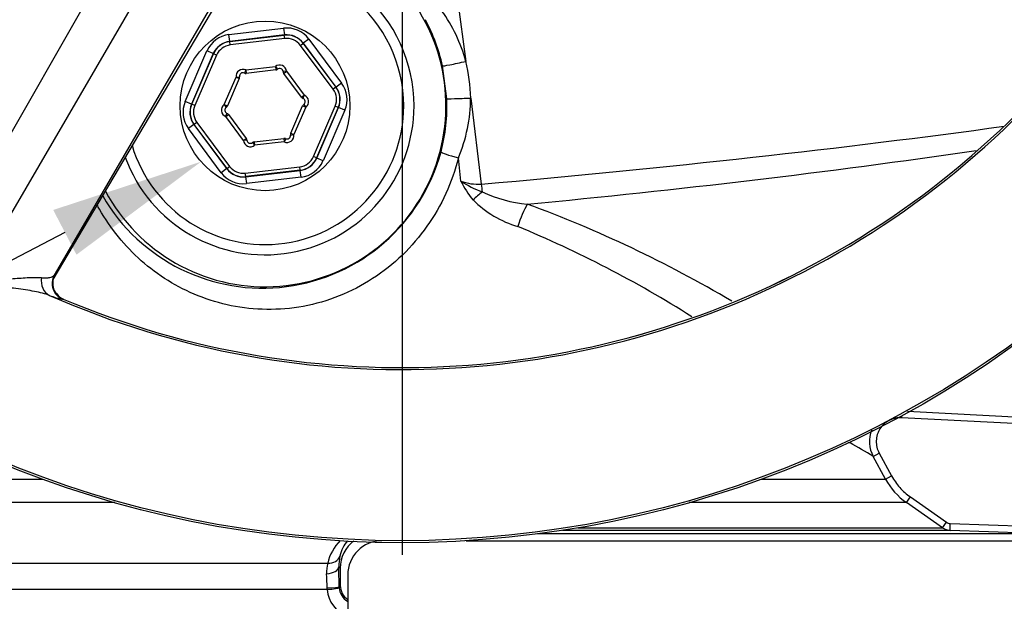
# Model space of a CAD drawing. Units: millimetres. Extents: x 0 to 594, y 0 to 420.
# Drawn here: x 109 to 138, y 294 to 311 of the extents above; entities that cross this region are included whole.
import ezdxf
from ezdxf import colors
from ezdxf.entities.mleader import LeaderData, LeaderLine
from ezdxf.lldxf.tags import DXFTag
from ezdxf.math import Vec2, Vec3

# ---------------------------------------------------------------- set-up
doc = ezdxf.new("R2010")
doc.units = ezdxf.units.MM
for name, color, linetype in [('Default', 7, 'Continuous'), ('DV5_Default', 7, 'Continuous'), ('II1-01-STD', 7, 'Continuous'), ('II1-04THW-STD', 7, 'Continuous')]:
    doc.layers.add(name, color=color, linetype=linetype)
tags = doc.linetypes.add('CENTER2', pattern=[28.575, 19.05, -3.175, 3.175, -3.175]).pattern_tags.tags
tags[10:11] = [DXFTag(74, 4), DXFTag(75, 0), DXFTag(340, '0'), DXFTag(46, 0.0), DXFTag(50, 0.0), DXFTag(44, 0.0), DXFTag(45, 0.0)]
tags[8:9] = [DXFTag(74, 4), DXFTag(75, 0), DXFTag(340, '0'), DXFTag(46, 0.0), DXFTag(50, 0.0), DXFTag(44, 0.0), DXFTag(45, 0.0)]
tags[6:7] = [DXFTag(74, 4), DXFTag(75, 0), DXFTag(340, '0'), DXFTag(46, 0.0), DXFTag(50, 0.0), DXFTag(44, 0.0), DXFTag(45, 0.0)]
tags[4:5] = [DXFTag(74, 4), DXFTag(75, 0), DXFTag(340, '0'), DXFTag(46, 0.0), DXFTag(50, 0.0), DXFTag(44, 0.0), DXFTag(45, 0.0)]

# ---------------------------------------------------------------- blocks, each defined once
blk = doc.blocks.new('SE10')
at = {"layer": 'DV5_Default', "color": 7, "linetype": 'CENTER2'}
blk.add_line((120.149, 324.823), (120.149, 295.515), dxfattribs=at)
at = {"layer": 'II1-01-STD', "color": 7, "linetype": 'Continuous'}
for p, q in [((121.766, 311.736), (122.014, 309.923)), ((115.096, 310.705), (116.692, 310.891)), ((116.692, 310.891), (116.715, 310.693)), ((115.12, 310.506), (115.096, 310.705)), ((116.715, 310.693), (115.12, 310.506)), ((115.12, 310.506), (115.124, 310.501)), ((115.124, 310.501), (116.712, 310.687)), ((115.135, 310.402), (115.124, 310.501)), ((116.724, 310.588), (115.135, 310.402)), ((116.712, 310.687), (116.715, 310.693)), ((116.724, 310.588), (116.712, 310.687)), ((117.426, 310.575), (117.266, 310.456)), ((117.426, 310.575), (118.385, 309.287)), ((113.819, 308.753), (114.455, 310.227)), ((114.639, 310.148), (114.455, 310.227)), ((117.183, 310.39), (117.263, 310.45)), ((118.138, 309.107), (117.183, 310.39)), ((117.266, 310.456), (117.263, 310.45)), ((117.263, 310.45), (118.218, 309.167)), ((118.225, 309.167), (117.266, 310.456)), ((114.639, 310.148), (114.003, 308.673)), ((114.009, 308.674), (114.643, 310.143)), ((114.734, 310.103), (114.101, 308.635)), ((114.643, 310.143), (114.639, 310.148)), ((114.734, 310.103), (114.643, 310.143)), ((115.589, 309.671), (115.546, 309.58)), ((115.589, 309.671), (116.451, 309.772)), ((115.589, 309.671), (115.6, 309.571)), ((116.463, 309.672), (115.6, 309.571)), ((116.451, 309.772), (116.463, 309.672)), ((116.451, 309.772), (116.514, 309.694)), ((116.776, 309.632), (116.677, 309.624)), ((116.696, 309.572), (116.776, 309.632)), ((116.776, 309.632), (117.295, 308.935)), ((121.459, 308.829), (121.333, 309.791)), ((114.961, 308.662), (115.305, 309.459)), ((115.397, 309.42), (115.053, 308.622)), ((115.305, 309.459), (115.404, 309.475)), ((115.305, 309.459), (115.397, 309.42)), ((117.215, 308.875), (116.696, 309.572)), ((118.218, 309.167), (118.138, 309.107)), ((118.218, 309.167), (118.225, 309.167)), ((118.385, 309.287), (118.225, 309.167)), ((114.003, 308.673), (113.819, 308.753)), ((117.215, 308.875), (117.295, 308.935)), ((117.259, 308.842), (117.295, 308.935)), ((122.153, 308.852), (122.464, 306.337)), ((114.003, 308.673), (114.009, 308.674)), ((114.101, 308.635), (114.009, 308.674)), ((114.961, 308.662), (115.018, 308.579)), ((114.961, 308.662), (115.053, 308.622)), ((116.9, 307.825), (117.244, 308.623)), ((117.336, 308.583), (116.992, 307.786)), ((117.244, 308.623), (117.336, 308.583)), ((117.28, 308.666), (117.336, 308.583)), ((117.563, 307.142), (118.196, 308.611)), ((118.288, 308.571), (117.655, 307.102)), ((117.658, 307.097), (118.294, 308.572)), ((118.478, 308.493), (117.842, 307.018)), ((118.288, 308.571), (118.196, 308.611)), ((118.294, 308.572), (118.288, 308.571)), ((118.478, 308.493), (118.294, 308.572)), ((115.002, 308.31), (115.038, 308.404)), ((115.002, 308.31), (115.082, 308.37)), ((115.521, 307.614), (115.002, 308.31)), ((115.082, 308.37), (115.601, 307.673)), ((114.072, 308.078), (113.912, 307.958)), ((114.871, 306.67), (113.912, 307.958)), ((114.079, 308.079), (114.072, 308.078)), ((114.072, 308.078), (115.032, 306.79)), ((114.159, 308.138), (114.079, 308.079)), ((115.034, 306.796), (114.079, 308.079)), ((114.159, 308.138), (115.114, 306.855)), ((115.521, 307.614), (115.601, 307.673)), ((115.621, 307.622), (115.521, 307.614)), ((115.834, 307.573), (116.697, 307.674)), ((116.697, 307.674), (116.708, 307.575)), ((116.752, 307.665), (116.708, 307.575)), ((116.893, 307.77), (116.992, 307.786)), ((116.9, 307.825), (116.992, 307.786)), ((115.783, 307.552), (115.846, 307.474)), ((115.834, 307.573), (115.846, 307.474)), ((116.708, 307.575), (115.846, 307.474)), ((117.655, 307.102), (117.563, 307.142)), ((117.655, 307.102), (117.658, 307.097)), ((117.842, 307.018), (117.658, 307.097)), ((121.865, 306.425), (121.793, 307.105)), ((115.032, 306.79), (114.871, 306.67)), ((115.032, 306.79), (115.034, 306.796)), ((115.034, 306.796), (115.114, 306.855)), ((115.573, 306.657), (117.162, 306.843)), ((115.582, 306.552), (117.178, 306.739)), ((117.174, 306.744), (115.585, 306.558)), ((117.174, 306.744), (117.162, 306.843)), ((117.178, 306.739), (117.174, 306.744)), ((117.201, 306.54), (117.178, 306.739)), ((115.585, 306.558), (115.573, 306.657)), ((115.585, 306.558), (115.582, 306.552)), ((115.582, 306.552), (115.606, 306.354)), ((117.201, 306.54), (115.606, 306.354)), ((134.734, 299.571), (134.731, 299.516)), ((134.907, 299.707), (141.137, 299.38)), ((141.126, 299.181), (134.731, 299.516)), ((133.23, 298.782), (133.176, 298.782)), ((133.904, 298.388), (134.079, 298.483)), ((134.266, 297.722), (133.904, 298.388)), ((134.079, 298.483), (134.441, 297.817)), ((134.266, 297.722), (134.441, 297.817)), ((106.032, 297.722), (109.66, 297.722)), ((130.637, 297.722), (134.266, 297.722)), ((111.765, 297.038), (105.421, 297.038)), ((134.877, 297.038), (128.532, 297.038)), ((134.877, 297.038), (134.991, 297.202)), ((135.932, 296.299), (134.877, 297.038)), ((134.991, 297.202), (136.047, 296.463)), ((135.932, 296.299), (136.047, 296.463)), ((136.148, 296.227), (136.155, 296.427)), ((136.155, 296.427), (138.849, 296.333)), ((139.142, 296.123), (124.105, 296.123)), ((136.148, 296.227), (124.835, 296.227)), ((125.278, 296.299), (135.932, 296.299)), ((138.842, 296.133), (136.148, 296.227)), ((122.017, 295.923), (139.298, 295.923)), ((102.907, 295.265), (117.982, 295.265)), ((118.346, 295.126), (118.305, 295.166)), ((118.346, 295.126), (118.346, 294.619)), ((118.563, 294.923), (118.563, 286.923)), ((117.964, 294.499), (102.482, 294.499)), ((117.964, 294.499), (117.961, 294.546)), ((118.312, 294.585), (118.346, 294.619)), ((118.312, 294.585), (118.313, 294.549))]:
    blk.add_line(p, q, dxfattribs=at)
blk.add_circle((116.149, 308.623), 2.478, dxfattribs=at)
for centre, radius, start, end in [((116.149, 308.623), 4.35, 0, 98.6289), ((116.149, 308.623), 4.05, 0, 102.3917), ((116.149, 308.623), 5.282, 208.1034, 41.6744), ((117.69, 308.763), 4.476, 15.0135, 36.1257), ((116.18, 308.641), 5.28, 12.5866, 28.2479), ((116.211, 308.623), 5.947, 2.2122, 12.6312), ((115.503, 309.49), 0.2, 64.4965, 188.8498), ((116.577, 309.616), 0.2, 4.4965, 128.8498), ((116.451, 309.772), 0.1, 276.6731, 308.8498), ((116.577, 309.616), 0.1, 4.4965, 128.8498), ((116.776, 309.632), 0.1, 184.4965, 216.6731), ((115.305, 309.459), 0.1, 336.6731, 8.8498), ((115.503, 309.49), 0.1, 64.4965, 188.8498), ((115.589, 309.671), 0.1, 244.4965, 276.6731), ((117.295, 308.935), 0.1, 216.6731, 248.8498), ((117.223, 308.748), 0.1, 304.4965, 68.8498), ((117.223, 308.748), 0.2, 304.4965, 68.8498), ((116.186, 308.622), 5.276, 345.2425, 2.2492), ((117.636, 308.872), 4.517, 336.9687, 359.7441), ((116.149, 308.623), 4.35, 199.9223, 0), ((116.149, 308.623), 4.05, 196.5061, 0), ((115.074, 308.497), 0.2, 124.4965, 248.8498), ((115.074, 308.497), 0.1, 124.4965, 248.8498), ((114.961, 308.662), 0.1, 304.4965, 336.6731), ((117.336, 308.583), 0.1, 124.4965, 156.6731), ((115.002, 308.31), 0.1, 36.6731, 68.8498), ((115.72, 307.629), 0.2, 184.4965, 308.8498), ((115.521, 307.614), 0.1, 4.4965, 36.6731), ((115.72, 307.629), 0.1, 184.4965, 308.8498), ((116.708, 307.575), 0.1, 64.4965, 96.6731), ((116.795, 307.755), 0.2, 244.4965, 8.8498), ((116.795, 307.755), 0.1, 244.4965, 8.8498), ((116.992, 307.786), 0.1, 156.6731, 188.8498), ((115.846, 307.474), 0.1, 96.6731, 128.8498), ((99.466, 565.047), 260.433, 275.36279, 278.26742), ((116.08, 308.698), 5.398, 210.0982, 344.7512), ((124.476, 307.733), 2.921, 206.6059, 219.5269), ((122.374, 307.814), 1.479, 249.8723, 273.4964), ((123.869, 309.615), 3.767, 237.8708, 248.5005), ((124.436, 308.109), 3.145, 225.284, 253.2043), ((124.172, 309.727), 3.99, 245.0365, 264.744), ((111.284, 271.688), 36.295, 59.3743, 69.8174), ((110.868, 274.441), 33.168, 57.6671, 67.5621), ((134.694, 298.817), 0.899, 157.7674, 208.523), ((98.196, 238.085), 70.082, 59.3683, 60.00606), ((136.023, 298.677), 2.001, 208.5185, 235.0193), ((136.162, 296.627), 0.4, 234.9999, 268), ((119.261, 294.991), 1.308, 134.289, 167.9043), ((119.244, 295.302), 0.925, 137.8093, 169.2038), ((119.344, 295.124), 0.998, 126.9219, 179.9349), ((119.563, 294.923), 1, 90, 180), ((118.898, 295.008), 0.951, 164.3102, 182.861), ((119.559, 295.198), 1.255, 167.2437, 181.4484), ((109.104, 294.476), 8.857, 0.4529, 3.1398), ((84.88, 294.484), 33.431, 0.1728, 1.1689), ((118.849, 294.557), 0.887, 183.7761, 250.8956), ((118.81, 294.589), 0.499, 184.6725, 240.0152), ((118.843, 294.619), 0.498, 179.9923, 235.6859)]:
    blk.add_arc(centre, radius, start, end, dxfattribs=at)
for centre, major_axis, ratio, start_param, end_param in [((116.784, 310.096), (-0.317, -0.735), 0.999188, 2.618346, 3.66484), ((115.19, 309.91), (0.478, -0.642), 0.999188, 2.618346, 3.66484), ((115.19, 309.91), (0.359, -0.482), 0.998648, 2.618346, 3.66484), ((115.194, 309.905), (0.359, -0.481), 0.999458, 2.618346, 3.66484), ((116.782, 310.091), (-0.238, -0.551), 0.999458, 2.618346, 3.66484), ((116.784, 310.096), (-0.238, -0.552), 0.998648, 2.618346, 3.66484), ((116.782, 310.091), (-0.198, -0.46), 0.999188, 2.618346, 3.66484), ((115.194, 309.905), (0.299, -0.401), 0.999188, 2.618346, 3.66484), ((121.918, 309.923), (0.585, 0.131), 0.035196, 3.176521, 4.868172), ((117.737, 308.808), (-0.497, -0.058), 0.999188, 2.618346, 3.66484), ((117.737, 308.808), (-0.596, -0.07), 0.999458, 2.618346, 3.66484), ((117.743, 308.809), (-0.597, -0.07), 0.998648, 2.618346, 3.66484), ((117.743, 308.809), (-0.795, -0.093), 0.999188, 2.618346, 3.66484), ((114.555, 308.436), (0.795, 0.093), 0.999188, 2.618346, 3.66484), ((122.058, 308.852), (0.6, 0.023), 0.006217, 3.1765, 4.871948), ((114.555, 308.436), (0.597, 0.07), 0.998648, 2.618346, 3.66484), ((114.561, 308.437), (0.596, 0.07), 0.999458, 2.618346, 3.66484), ((114.561, 308.437), (0.497, 0.058), 0.999188, 2.618346, 3.66484), ((77.37, 318.223), (90.138, 0), 0.152285, -1.046874, -0.837139), ((117.104, 307.34), (-0.299, 0.401), 0.999188, 2.618346, 3.66484), ((117.104, 307.34), (-0.359, 0.481), 0.999458, 2.618346, 3.66484), ((117.107, 307.335), (-0.359, 0.482), 0.998648, 2.618346, 3.66484), ((117.107, 307.335), (-0.478, 0.642), 0.999188, 2.618346, 3.66484), ((121.869, 307.126), (-0.58, 0.153), 0.06632, 0.034984, 1.457727), ((115.513, 307.149), (0.238, 0.552), 0.998648, 2.618346, 3.66484), ((115.515, 307.154), (0.238, 0.551), 0.999458, 2.618346, 3.66484), ((115.515, 307.154), (0.198, 0.46), 0.999188, 2.618346, 3.66484), ((115.513, 307.149), (0.317, 0.735), 0.999188, 2.618346, 3.66484), ((122.623, 306.337), (0.088, -0.996), 0.158405, 4.698452, 4.928595), ((122.366, 305.905), (0.669, 0.602), 0.080879, 1.315372, 1.71227), ((123.759, 305.129), (0.289, 0.852), 0.23412, 0.831085, 1.686624), ((133.994, 299.211), (-0.436, -0.787), 0.911707, -0.62133, -0.594168), ((117.953, 295.593), (0.389, -0.095), 0.807383, 4.979872, 6.209233), ((117.905, 295.166), (0.4, 0.008), 0.518986, 4.809108, 6.242345), ((117.912, 294.585), (0.4, 0.001), 0.100457, 4.835382, 6.248101), ((117.914, 294.52), (0.399, 0.03), 0.061934, 4.831667, 6.245748)]:
    blk.add_ellipse(centre, major_axis=major_axis, ratio=ratio, start_param=start_param, end_param=end_param, dxfattribs=at)
for points, knots in [([(121.793, 307.105), (121.612, 306.387), (121.304, 305.711), (120.663, 304.802), (120.424, 304.523), (119.895, 304.012), (119.601, 303.778), (118.982, 303.377), (118.657, 303.209), (117.976, 302.937), (117.619, 302.834), (116.557, 302.638), (115.834, 302.652), (114.831, 302.855), (114.504, 302.953), (113.886, 303.201), (113.594, 303.349), (113.041, 303.692), (112.779, 303.888), (112.296, 304.314), (112.075, 304.545), (111.667, 305.047), (111.48, 305.319), (111.293, 305.648), (111.27, 305.69), (111.248, 305.731)], [0, 0, 0, 0, 0.125, 0.125, 0.1875, 0.1875, 0.25, 0.25, 0.3125, 0.3125, 0.375, 0.375, 0.5, 0.5, 0.5625, 0.5625, 0.625, 0.625, 0.6875, 0.6875, 0.75, 0.75, 0.8125, 0.8125, 0.8213627, 0.8213627, 0.8213627, 0.8213627]), ([(134.731, 299.516), (134.668, 299.519), (134.606, 299.514), (134.516, 299.495), (134.486, 299.486), (134.428, 299.465), (134.399, 299.453), (134.317, 299.41), (134.266, 299.375), (134.174, 299.29), (134.135, 299.243), (134.085, 299.165), (134.07, 299.137), (134.045, 299.081), (134.034, 299.052), (134.007, 298.964), (133.996, 298.902), (133.994, 298.809), (133.995, 298.778), (134.001, 298.717), (134.006, 298.686), (134.027, 298.596), (134.049, 298.538), (134.079, 298.483)], [0, 0, 0, 0, 0.125, 0.125, 0.1875, 0.1875, 0.25, 0.25, 0.375, 0.375, 0.5, 0.5, 0.5625, 0.5625, 0.625, 0.625, 0.75, 0.75, 0.8125, 0.8125, 0.875, 0.875, 1, 1, 1, 1]), ([(134.441, 297.817), (134.508, 297.694), (134.589, 297.579), (134.773, 297.374), (134.877, 297.282), (134.991, 297.202)], [0, 0, 0, 0, 0.5, 0.5, 1, 1, 1, 1])]:
    blk.add_open_spline(points, degree=3, knots=knots, dxfattribs=at)
blk.add_open_spline([(136.047, 296.463), (136.079, 296.441), (136.116, 296.428), (136.155, 296.427)], degree=3, dxfattribs=at)
at = {"layer": 'II1-04THW-STD', "color": 7, "linetype": 'Continuous'}
for p, q in [((114.882, 318.588), (106.671, 304.228)), ((115.997, 317.944), (107.667, 303.653)), ((109.964, 303.551), (117.19, 315.768)), ((109.964, 303.55), (117.185, 315.759)), ((117.126, 315.913), (109.995, 303.678)), ((109.995, 303.678), (110.011, 303.684)), ((110.255, 302.982), (110.238, 302.977))]:
    blk.add_line(p, q, dxfattribs=at)
for radius in [30.557, 30.557, 30.498]:
    blk.add_circle((120.149, 326.423), radius, dxfattribs=at)
for centre, radius, start, end in [((120.149, 326.423), 25.502, 246.2049, 353.7951), ((120.149, 326.423), 25.443, 247.1159, 352.8841), ((120.149, 326.423), 25.443, 247.1176, 352.8837), ((110.434, 303.437), 0.5, 151.2376, 246.9918), ((110.485, 304.501), 1.544, 246.1213, 260.803), ((110.371, 303.333), 0.365, 213.7634, 251.9887)]:
    blk.add_arc(centre, radius, start, end, dxfattribs=at)
for centre, major_axis, ratio, start_param, end_param in [((110.061, 303.546), (-0.173, -0.469), 0.87204, 4.899894, 6.211819), ((110.449, 303.442), (-0.164, 0.472), 0.998642, 0.733863, 2.40755)]:
    blk.add_ellipse(centre, major_axis=major_axis, ratio=ratio, start_param=start_param, end_param=end_param, dxfattribs=at)
for points, knots in [([(109.86, 303.089), (109.797, 303.113), (109.728, 303.134), (109.58, 303.172), (109.501, 303.189), (109.335, 303.22), (109.247, 303.235), (109.066, 303.261), (108.973, 303.273), (108.781, 303.298), (108.683, 303.31), (108.481, 303.336), (108.377, 303.35), (108.165, 303.385), (108.057, 303.406), (107.893, 303.451), (107.838, 303.469), (107.729, 303.509), (107.676, 303.533), (107.623, 303.56)], [0, 0, 0, 0, 0.125, 0.125, 0.25, 0.25, 0.375, 0.375, 0.5, 0.5, 0.625, 0.625, 0.75, 0.75, 0.875, 0.875, 0.9375, 0.9375, 1, 1, 1, 1]), ([(107.667, 303.653), (107.679, 303.647), (107.692, 303.641), (107.717, 303.63), (107.73, 303.625), (107.768, 303.611), (107.793, 303.603), (107.87, 303.582), (107.923, 303.572), (108.024, 303.559), (108.074, 303.556), (108.171, 303.551), (108.219, 303.551), (108.361, 303.552), (108.451, 303.556), (108.627, 303.567), (108.712, 303.573), (108.876, 303.585), (108.956, 303.591), (109.11, 303.601), (109.184, 303.606), (109.324, 303.612), (109.391, 303.614), (109.516, 303.613), (109.574, 303.611), (109.627, 303.607)], [0, 0, 0, 0, 0.015625, 0.015625, 0.03125, 0.03125, 0.0625, 0.0625, 0.125, 0.125, 0.1875, 0.1875, 0.25, 0.25, 0.375, 0.375, 0.5, 0.5, 0.625, 0.625, 0.75, 0.75, 0.875, 0.875, 1, 1, 1, 1]), ([(109.627, 303.607), (109.675, 303.603), (109.718, 303.601), (109.797, 303.603), (109.832, 303.607), (109.894, 303.618), (109.92, 303.627), (109.964, 303.648), (109.982, 303.661), (109.995, 303.678)], [0, 0, 0, 0, 0.25, 0.25, 0.5, 0.5, 0.75, 0.75, 1, 1, 1, 1]), ([(110.067, 303.131), (110.052, 303.146), (110.011, 303.189), (109.971, 303.288), (109.949, 303.398), (109.951, 303.489), (109.963, 303.55), (109.972, 303.581), (109.977, 303.594), (109.978, 303.596), (109.978, 303.596)], [0, 0, 0, 0, 0.0616056, 0.2003382, 0.3184512, 0.4170944, 0.488572, 0.5362581, 0.5810746, 0.6305868, 0.6305868, 0.6305868, 0.6305868]), ([(110.011, 303.684), (110.014, 303.685), (110.014, 303.681), (110.01, 303.665), (110.005, 303.653), (109.994, 303.627), (109.989, 303.616), (109.983, 303.603)], [0, 0, 0, 0, 0.25, 0.25, 0.5, 0.5, 0.6517148, 0.6517148, 0.6517148, 0.6517148])]:
    blk.add_open_spline(points, degree=3, knots=knots, dxfattribs=at)

msp = doc.modelspace()

# ---------------------------------------------------------------- block references
at = {"layer": 'Default'}
msp.add_blockref('SE10', (0, 0), dxfattribs=at)

# ---------------------------------------------------------------- leaders
at = {"layer": 'Default', "color": 7, "linetype": 'Continuous'}
ml = msp.add_multileader_mtext('Standard', dxfattribs=at)
ml.set_content('{\\pxsm0.9;\\fArial|b0||i0||c0|p34;\\W1.;BATTERY HOUSING\\P}', color=256)
ml.set_leader_properties()
ml.build(insert=Vec2(0, 0))
ml.multileader.update_dxf_attribs({"dogleg_length": 9.6, "arrow_head_size": 4.48})
ctx = ml.context
ctx.base_point, ctx.char_height, ctx.arrow_head_size, ctx.landing_gap_size = Vec3(26.181, 290.118), 3.2, 4.48, 1.12
notes = []
notes.append((ctx, [(0, (1, 1, 0), (80.988, 289.718), (-1, 0), 9.6, [(0, [(114.282, 306.993)], 0, [])])]))
ctx.mtext.insert = Vec3(28.181, 291.345)
for ctx, leaders in notes:
    for number, flags, end, landing, length, lines in leaders:
        leader = LeaderData()
        leader.index, (leader.has_last_leader_line, leader.has_dogleg_vector, leader.attachment_direction) = number, flags
        leader.last_leader_point, leader.dogleg_vector, leader.dogleg_length = Vec3(end), Vec3(landing), length
        for number, points, colour, breaks in lines:
            line = LeaderLine()
            line.index, line.vertices, line.color, line.breaks = number, Vec3.list(points), colors.encode_raw_color(colour), breaks
            leader.lines.append(line)
        ctx.leaders.append(leader)

doc.saveas('drawing.dxf')
